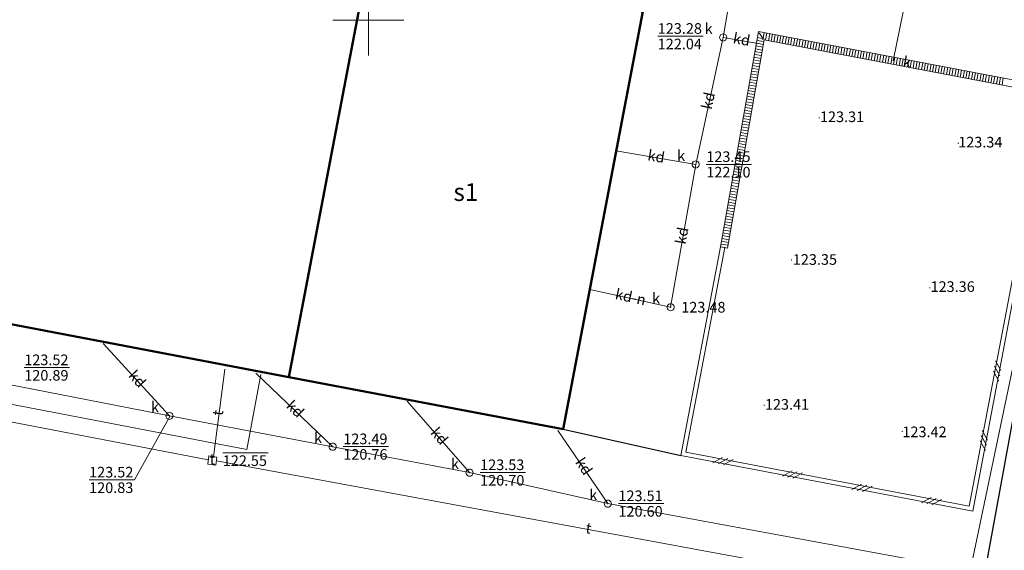
# Model space of a CAD drawing. Extents: x 6444093 to 6481035, y 5748986 to 5779164.
# Drawn here: x 6468375 to 6468445, y 5759763 to 5759800 of the extents above; entities that cross this region are included whole.
import ezdxf
from ezdxf.enums import TextEntityAlignment as Align

# ---------------------------------------------------------------- set-up
doc = ezdxf.new("R2010")
doc.units = 0
doc.layers.get('0').update_dxf_attribs({"linetype": 'CONTINUOUS', "lineweight": 13})
for name, color, linetype, lineweight in [('GESBNE', 7, 'CONTINUOUS', 50), ('GESBNE_O', 7, 'CONTINUOUS', 0), ('GSLDSO', 7, 'CONTINUOUS', 18), ('GSLKRW', 7, 'CONTINUOUS', 25), ('GSPWPS', 7, 'CONTINUOUS', 13), ('GSPWPS_O', 7, 'CONTINUOUS', 13), ('GULKDK', 7, 'CONTINUOUS', 18), ('GULKDK_O', 7, 'CONTINUOUS', 18)]:
    doc.layers.add(name, color=color, linetype=linetype, lineweight=lineweight)
for name, color, linetype, lineweight, true_color in [('GULENN', 1, 'CONTINUOUS', 18, 0xff0000), ('GULKDP', 36, 'CONTINUOUS', 18, 0x803300), ('GULKDP_O', 36, 'CONTINUOUS', 18, 0x803300), ('GULTPR', 30, 'CONTINUOUS', 18, 0xff9100), ('GULTPR_O', 30, 'CONTINUOUS', 0, 0xff9100), ('GUPKSD', 36, 'CONTINUOUS', 18, 0x803300), ('GUPKSD_O', 36, 'CONTINUOUS', 18, 0x803300), ('GUSTSD', 30, 'CONTINUOUS', 18, 0xff9100), ('GUSTSD_O', 30, 'CONTINUOUS', 18, 0xff9100)]:
    doc.layers.add(name, color=color, linetype=linetype, lineweight=lineweight, true_color=true_color)
for name, color, linetype, true_color in [('GUPKSH', 36, 'CONTINUOUS', 0x803300), ('GUPKSH_O', 36, 'CONTINUOUS', 0x803300), ('GUPTSH', 30, 'CONTINUOUS', 0xff9100), ('GUPTSH_O', 30, 'CONTINUOUS', 0xff9100)]:
    doc.layers.add(name, color=color, linetype=linetype, true_color=true_color)
doc.styles.add('GEO-INFO', font='Arial')

# ---------------------------------------------------------------- blocks, each defined once
blk = doc.blocks.new('OKRAG_PELNY')
at = {"color": 0}
blk.add_lwpolyline([(0.5, 0), (0.482963, -0.12941), (0.433013, -0.25), (0.353553, -0.353553), (0.25, -0.433013), (0.12941, -0.482963), (0, -0.5), (-0.12941, -0.482963), (-0.25, -0.433013), (-0.353553, -0.353553), (-0.433013, -0.25), (-0.482963, -0.12941), (-0.5, 0), (-0.482963, 0.12941), (-0.433013, 0.25), (-0.353553, 0.353553), (-0.25, 0.433013), (-0.12941, 0.482963), (0, 0.5), (0.12941, 0.482963), (0.25, 0.433013), (0.353553, 0.353553), (0.433013, 0.25), (0.482963, 0.12941)], close=True, dxfattribs=at)
blk = doc.blocks.new('PION_C')
at = {"color": 0}
blk.add_lwpolyline([(0, 0.5), (0, -0.5)], dxfattribs=at)
blk = doc.blocks.new('KOLO')
blk.add_hatch(color=0).paths.add_polyline_path([(0, 0.5), (-0.12941, 0.482963), (-0.25, 0.433013), (-0.353553, 0.353553), (-0.433013, 0.25), (-0.482963, 0.12941), (-0.5, 0), (-0.482963, -0.12941), (-0.433013, -0.25), (-0.353553, -0.353553), (-0.25, -0.433013), (-0.12941, -0.482963), (0, -0.5), (0.12941, -0.482963), (0.25, -0.433013), (0.353553, -0.353553), (0.433013, -0.25), (0.482963, -0.12941), (0.5, 0), (0.482963, 0.12941), (0.433013, 0.25), (0.353553, 0.353553), (0.25, 0.433013), (0.12941, 0.482963)])
blk = doc.blocks.new('BUUD02_02')
at = {"color": 0}
for points in [[(-2.25, -0.5), (-0.25, 0.5)], [(-1, -0.5), (1, 0.5)], [(0.25, -0.5), (2.25, 0.5)]]:
    blk.add_lwpolyline(points, dxfattribs=at)

msp = doc.modelspace()

# ---------------------------------------------------------------- linework, layer by layer
at = {"color": 7, "linetype": 'Continuous', "lineweight": 13, "elevation": 100, "flags": 128}
for points in [[(6468400, 5759797.5), (6468400, 5759802.5)], [(6468397.5, 5759800), (6468402.5, 5759800)]]:
    msp.add_lwpolyline(points, dxfattribs=at)
at = {"layer": 'GESBNE', "color": 7, "linetype": 'Continuous', "lineweight": 50, "elevation": 10.26}
for points in [[(6468354.04, 5759812.99), (6468400, 5759804.26), (6468394.39, 5759774.79), (6468348.42, 5759783.54)], [(6468400, 5759804.26), (6468419.39, 5759800.6), (6468413.77, 5759771.11), (6468394.39, 5759774.79)]]:
    msp.add_lwpolyline(points, close=True, dxfattribs=at)
at = {"layer": 'GSLDSO', "color": 7, "linetype": 'Continuous', "lineweight": 18, "elevation": 10.22}
for points in [[(6468448.3, 5759794.75), (6468442.7, 5759765.32), (6468422.09, 5759769.25)], [(6468424.89, 5759783.98), (6468425.18, 5759783.93), (6468422.44, 5759769.49), (6468442.46, 5759765.67), (6468448, 5759794.8)], [(6468422.09, 5759769.25), (6468424.89, 5759783.98)]]:
    msp.add_lwpolyline(points, dxfattribs=at)
at = {"layer": 'GSLKRW', "color": 7, "linetype": 'Continuous', "lineweight": 25, "elevation": 10.18}
msp.add_lwpolyline([(6468460.48, 5759799.64), (6468459.82, 5759797.95), (6468458.19, 5759789.36, 0.421341), (6468453.28, 5759786.19), (6468450.43, 5759770.67, 0.352146), (6468453.41, 5759765.16), (6468456.78, 5759763.74), (6468455.77, 5759758.28), (6468443.49, 5759760.55), (6468448.82, 5759789.58), (6468447.64, 5759791.29)], format="xyb", dxfattribs=at)
msp.add_lwpolyline([(6468413.77, 5759771.11), (6468422.09, 5759769.25)], dxfattribs=at)
at = {"layer": 'GULENN', "color": 1, "linetype": 'Continuous', "lineweight": 18, "true_color": 0xff0000, "elevation": 10.18}
msp.add_lwpolyline([(6468336.587, 5759780.205), (6468391.406, 5759769.674), (6468392.413, 5759774.972)], dxfattribs=at)
at = {"layer": 'GULKDK', "color": 7, "linetype": 'Continuous', "lineweight": 18, "elevation": 10.23}
for points in [[(6468424.884, 5759783.983), (6468427.558, 5759799.183), (6468448.386, 5759795.246)], [(6468425.376, 5759783.897), (6468427.962, 5759798.597), (6468448.294, 5759794.754)]]:
    msp.add_lwpolyline(points, dxfattribs=at)
at = {"layer": 'GULKDP', "color": 36, "linetype": 'Continuous', "lineweight": 18, "true_color": 0x803300, "elevation": 10.18}
for points in [[(6468423.13, 5759789.8), (6468425.07, 5759798.77), (6468426.36, 5759806.36)], [(6468437.07, 5759797.13), (6468438.5, 5759804.07)], [(6468427.65, 5759798.31), (6468425.07, 5759798.77)], [(6468447.96, 5759760.13), (6468416.92, 5759765.85), (6468407.15, 5759768.04), (6468397.48, 5759769.87), (6468385.95, 5759772.05), (6468374.48, 5759774.29), (6468363.05, 5759776.46), (6468351.35, 5759778.66), (6468293.17, 5759789.76), (6468277.51, 5759793.07)], [(6468417.52, 5759790.76), (6468423.13, 5759789.8)], [(6468421.36, 5759779.72), (6468423.13, 5759789.8)], [(6468415.66, 5759780.98), (6468421.36, 5759779.72)], [(6468385.95, 5759772.05), (6468381.27, 5759777.15)], [(6468397.48, 5759769.87), (6468392.06, 5759775.07)], [(6468407.15, 5759768.04), (6468402.75, 5759773.08)], [(6468416.92, 5759765.85), (6468413.38, 5759771.02)]]:
    msp.add_lwpolyline(points, dxfattribs=at)
at = {"layer": 'GULTPR', "color": 30, "linetype": 'Continuous', "lineweight": 18, "true_color": 0xff9100, "elevation": 10.18}
for points in [[(6468442.158, 5759759.403), (6468455.753, 5759824.288)], [(6468197.349, 5759805.728), (6468388.694, 5759768.936)], [(6468389.064, 5759769.161), (6468389.854, 5759775.349)], [(6468389.269, 5759768.87), (6468441.819, 5759759.182)]]:
    msp.add_lwpolyline(points, dxfattribs=at)
at = {"layer": 'GUPKSH_O', "linetype": 'Continuous', "lineweight": 9, "elevation": 10.8, "flags": 128}
for points in [[(6468420.446, 5759798.856), (6468423.649, 5759798.856)], [(6468423.88, 5759789.805), (6468427.083, 5759789.805)], [(6468375.69, 5759775.455), (6468378.893, 5759775.455)], [(6468380.272, 5759767.523), (6468383.475, 5759767.523), (6468385.999, 5759772.043)], [(6468398.23, 5759769.875), (6468401.433, 5759769.875)], [(6468407.9, 5759768.045), (6468411.103, 5759768.045)], [(6468380.272, 5759767.523), (6468383.475, 5759767.523)], [(6468417.67, 5759765.855), (6468420.873, 5759765.855)]]:
    msp.add_lwpolyline(points, dxfattribs=at)
at = {"layer": 'GUPTSH_O', "linetype": 'Continuous', "lineweight": 9, "elevation": 10.8, "flags": 128}
msp.add_lwpolyline([(6468389.715, 5759769.437), (6468392.918, 5759769.437)], dxfattribs=at)
at = {"layer": 'GUSTSD', "color": 30, "linetype": 'Continuous', "lineweight": 18, "true_color": 0xff9100, "elevation": 10.23}
msp.add_lwpolyline([(6468389.222, 5759768.562), (6468389.307, 5759769.124), (6468388.741, 5759769.22), (6468388.656, 5759768.646)], close=True, dxfattribs=at)

# ---------------------------------------------------------------- block references
at = {"layer": 'GSLDSO', "color": 7, "lineweight": 18, "yscale": 0.5}
for p, xscale, rotation in [((6468444.431, 5759775.223, 10.22), 0.302136497087846, 259.2291906854999), ((6468443.496, 5759770.311, 10.22), 0.3016535631457589, 259.2291906854999), ((6468425.055, 5759768.838, 10.22), 0.300985726841592, 169.2007987371328), ((6468429.967, 5759767.901, 10.22), 0.300382394461034, 169.2007987371328), ((6468434.878, 5759766.964, 10.22), 0.299779061340147, 169.2007987371328), ((6468439.79, 5759766.027, 10.22), 0.299175729134089, 169.2007987371328)]:
    msp.add_blockref('BUUD02_02', p, dxfattribs=dict(at, xscale=xscale, rotation=rotation))
at = {"layer": 'GSPWPS', "color": 7, "lineweight": 13, "xscale": 0.09, "yscale": 0.09, "rotation": 90}
for p in [(6468431.85, 5759793.1, 10.2), (6468441.68, 5759791.3, 10.2), (6468429.9, 5759783.06, 10.2), (6468429.9, 5759783.059, 10.2), (6468439.67, 5759781.09, 10.2), (6468427.97, 5759772.8, 10.2), (6468437.72, 5759770.95, 10.2)]:
    msp.add_blockref('KOLO', p, dxfattribs=at)
at = {"layer": 'GULKDK', "color": 7, "lineweight": 18, "xscale": 0.5, "yscale": 0.5}
for p, rotation in [((6468427.76, 5759798.89, 10.23), 34.65947632269017), ((6468427.917, 5759798.86, 10.23), 349.2963210579122), ((6468428.113, 5759798.823, 10.23), 349.2963210579122), ((6468427.66, 5759798.321, 10.23), 80.02263158746798), ((6468427.695, 5759798.518, 10.23), 80.02263158746798), ((6468427.729, 5759798.715, 10.23), 80.02263158746798), ((6468428.31, 5759798.786, 10.23), 349.2963210579122), ((6468428.506, 5759798.749, 10.23), 349.2963210579122), ((6468428.703, 5759798.712, 10.23), 349.2963210579122), ((6468428.9, 5759798.675, 10.23), 349.2963210579122), ((6468429.096, 5759798.637, 10.23), 349.2963210579122), ((6468429.293, 5759798.6, 10.23), 349.2963210579122), ((6468429.489, 5759798.563, 10.23), 349.2963210579122), ((6468429.686, 5759798.526, 10.23), 349.2963210579122), ((6468429.882, 5759798.489, 10.23), 349.2963210579122), ((6468430.079, 5759798.452, 10.23), 349.2963210579122), ((6468430.275, 5759798.415, 10.23), 349.2963210579122), ((6468430.472, 5759798.377, 10.23), 349.2963210579122), ((6468430.668, 5759798.34, 10.23), 349.2963210579122), ((6468430.865, 5759798.303, 10.23), 349.2963210579122), ((6468431.061, 5759798.266, 10.23), 349.2963210579122), ((6468431.258, 5759798.229, 10.23), 349.2963210579122), ((6468431.454, 5759798.192, 10.23), 349.2963210579122), ((6468431.651, 5759798.155, 10.23), 349.2963210579122), ((6468431.847, 5759798.117, 10.23), 349.2963210579122), ((6468427.556, 5759797.731, 10.23), 80.02263158746798), ((6468427.591, 5759797.927, 10.23), 80.02263158746798), ((6468427.625, 5759798.124, 10.23), 80.02263158746798), ((6468432.044, 5759798.08, 10.23), 349.2963210579122), ((6468432.24, 5759798.043, 10.23), 349.2963210579122), ((6468432.437, 5759798.006, 10.23), 349.2963210579122), ((6468432.633, 5759797.969, 10.23), 349.2963210579122), ((6468432.83, 5759797.932, 10.23), 349.2963210579122), ((6468433.026, 5759797.895, 10.23), 349.2963210579122), ((6468433.223, 5759797.857, 10.23), 349.2963210579122), ((6468433.419, 5759797.82, 10.23), 349.2963210579122), ((6468433.616, 5759797.783, 10.23), 349.2963210579122), ((6468433.813, 5759797.746, 10.23), 349.2963210579122), ((6468434.009, 5759797.709, 10.23), 349.2963210579122), ((6468434.206, 5759797.672, 10.23), 349.2963210579122), ((6468434.402, 5759797.635, 10.23), 349.2963210579122), ((6468434.599, 5759797.597, 10.23), 349.2963210579122), ((6468434.795, 5759797.56, 10.23), 349.2963210579122), ((6468434.992, 5759797.523, 10.23), 349.2963210579122), ((6468435.188, 5759797.486, 10.23), 349.2963210579122), ((6468435.385, 5759797.449, 10.23), 349.2963210579122), ((6468427.417, 5759796.943, 10.23), 80.02263158746798), ((6468427.452, 5759797.14, 10.23), 80.02263158746798), ((6468427.487, 5759797.337, 10.23), 80.02263158746798), ((6468427.521, 5759797.534, 10.23), 80.02263158746798), ((6468435.581, 5759797.412, 10.23), 349.2963210579122), ((6468435.778, 5759797.374, 10.23), 349.2963210579122), ((6468435.974, 5759797.337, 10.23), 349.2963210579122), ((6468436.171, 5759797.3, 10.23), 349.2963210579122), ((6468436.367, 5759797.263, 10.23), 349.2963210579122), ((6468436.564, 5759797.226, 10.23), 349.2963210579122), ((6468436.76, 5759797.189, 10.23), 349.2963210579122), ((6468436.957, 5759797.152, 10.23), 349.2963210579122), ((6468437.153, 5759797.114, 10.23), 349.2963210579122), ((6468437.35, 5759797.077, 10.23), 349.2963210579122), ((6468437.546, 5759797.04, 10.23), 349.2963210579122), ((6468437.743, 5759797.003, 10.23), 349.2963210579122), ((6468437.939, 5759796.966, 10.23), 349.2963210579122), ((6468438.136, 5759796.929, 10.23), 349.2963210579122), ((6468438.332, 5759796.892, 10.23), 349.2963210579122), ((6468438.529, 5759796.854, 10.23), 349.2963210579122), ((6468438.726, 5759796.817, 10.23), 349.2963210579122), ((6468438.922, 5759796.78, 10.23), 349.2963210579122), ((6468439.119, 5759796.743, 10.23), 349.2963210579122), ((6468427.313, 5759796.352, 10.23), 80.02263158746798), ((6468427.348, 5759796.549, 10.23), 80.02263158746798), ((6468427.383, 5759796.746, 10.23), 80.02263158746798), ((6468439.315, 5759796.706, 10.23), 349.2963210579122), ((6468439.512, 5759796.669, 10.23), 349.2963210579122), ((6468439.708, 5759796.632, 10.23), 349.2963210579122), ((6468439.905, 5759796.594, 10.23), 349.2963210579122), ((6468440.101, 5759796.557, 10.23), 349.2963210579122), ((6468440.298, 5759796.52, 10.23), 349.2963210579122), ((6468440.494, 5759796.483, 10.23), 349.2963210579122), ((6468440.691, 5759796.446, 10.23), 349.2963210579122), ((6468440.887, 5759796.409, 10.23), 349.2963210579122), ((6468441.084, 5759796.372, 10.23), 349.2963210579122), ((6468441.28, 5759796.334, 10.23), 349.2963210579122), ((6468441.477, 5759796.297, 10.23), 349.2963210579122), ((6468441.673, 5759796.26, 10.23), 349.2963210579122), ((6468441.87, 5759796.223, 10.23), 349.2963210579122), ((6468442.066, 5759796.186, 10.23), 349.2963210579122), ((6468442.263, 5759796.149, 10.23), 349.2963210579122), ((6468442.459, 5759796.112, 10.23), 349.2963210579122), ((6468442.656, 5759796.074, 10.23), 349.2963210579122), ((6468442.852, 5759796.037, 10.23), 349.2963210579122), ((6468427.175, 5759795.564, 10.23), 80.02263158746798), ((6468427.21, 5759795.761, 10.23), 80.02263158746798), ((6468427.244, 5759795.958, 10.23), 80.02263158746798), ((6468427.279, 5759796.155, 10.23), 80.02263158746798), ((6468443.049, 5759796, 10.23), 349.2963210579122), ((6468443.246, 5759795.963, 10.23), 349.2963210579122), ((6468443.442, 5759795.926, 10.23), 349.2963210579122), ((6468443.639, 5759795.889, 10.23), 349.2963210579122), ((6468443.835, 5759795.852, 10.23), 349.2963210579122), ((6468444.032, 5759795.814, 10.23), 349.2963210579122), ((6468444.228, 5759795.777, 10.23), 349.2963210579122), ((6468444.425, 5759795.74, 10.23), 349.2963210579122), ((6468444.621, 5759795.703, 10.23), 349.2963210579122), ((6468444.818, 5759795.666, 10.23), 349.2963210579122), ((6468427.071, 5759794.973, 10.23), 80.02263158746798), ((6468427.106, 5759795.17, 10.23), 80.02263158746798), ((6468427.14, 5759795.367, 10.23), 80.02263158746798), ((6468426.932, 5759794.185, 10.23), 80.02263158746798), ((6468426.967, 5759794.382, 10.23), 80.02263158746798), ((6468427.002, 5759794.579, 10.23), 80.02263158746798), ((6468427.036, 5759794.776, 10.23), 80.02263158746798), ((6468426.828, 5759793.594, 10.23), 80.02263158746798), ((6468426.863, 5759793.791, 10.23), 80.02263158746798), ((6468426.898, 5759793.988, 10.23), 80.02263158746798), ((6468426.69, 5759792.806, 10.23), 80.02263158746798), ((6468426.724, 5759793.003, 10.23), 80.02263158746798), ((6468426.759, 5759793.2, 10.23), 80.02263158746798), ((6468426.794, 5759793.397, 10.23), 80.02263158746798), ((6468426.586, 5759792.215, 10.23), 80.02263158746798), ((6468426.62, 5759792.412, 10.23), 80.02263158746798), ((6468426.655, 5759792.609, 10.23), 80.02263158746798), ((6468426.447, 5759791.427, 10.23), 80.02263158746798), ((6468426.482, 5759791.624, 10.23), 80.02263158746798), ((6468426.516, 5759791.821, 10.23), 80.02263158746798), ((6468426.551, 5759792.018, 10.23), 80.02263158746798), ((6468426.343, 5759790.836, 10.23), 80.02263158746798), ((6468426.378, 5759791.033, 10.23), 80.02263158746798), ((6468426.413, 5759791.23, 10.23), 80.02263158746798), ((6468426.205, 5759790.048, 10.23), 80.02263158746798), ((6468426.239, 5759790.245, 10.23), 80.02263158746798), ((6468426.274, 5759790.442, 10.23), 80.02263158746798), ((6468426.309, 5759790.639, 10.23), 80.02263158746798), ((6468426.101, 5759789.458, 10.23), 80.02263158746798), ((6468426.135, 5759789.655, 10.23), 80.02263158746798), ((6468426.17, 5759789.852, 10.23), 80.02263158746798), ((6468425.962, 5759788.67, 10.23), 80.02263158746798), ((6468425.997, 5759788.867, 10.23), 80.02263158746798), ((6468426.031, 5759789.064, 10.23), 80.02263158746798), ((6468426.066, 5759789.261, 10.23), 80.02263158746798), ((6468425.823, 5759787.882, 10.23), 80.02263158746798), ((6468425.858, 5759788.079, 10.23), 80.02263158746798), ((6468425.893, 5759788.276, 10.23), 80.02263158746798), ((6468425.927, 5759788.473, 10.23), 80.02263158746798), ((6468425.719, 5759787.291, 10.23), 80.02263158746798), ((6468425.754, 5759787.488, 10.23), 80.02263158746798), ((6468425.789, 5759787.685, 10.23), 80.02263158746798), ((6468425.581, 5759786.503, 10.23), 80.02263158746798), ((6468425.616, 5759786.7, 10.23), 80.02263158746798), ((6468425.65, 5759786.897, 10.23), 80.02263158746798), ((6468425.685, 5759787.094, 10.23), 80.02263158746798), ((6468425.477, 5759785.912, 10.23), 80.02263158746798), ((6468425.512, 5759786.109, 10.23), 80.02263158746798), ((6468425.546, 5759786.306, 10.23), 80.02263158746798), ((6468425.338, 5759785.124, 10.23), 80.02263158746798), ((6468425.373, 5759785.321, 10.23), 80.02263158746798), ((6468425.408, 5759785.518, 10.23), 80.02263158746798), ((6468425.442, 5759785.715, 10.23), 80.02263158746798), ((6468425.234, 5759784.533, 10.23), 80.02263158746798), ((6468425.269, 5759784.73, 10.23), 80.02263158746798), ((6468425.304, 5759784.927, 10.23), 80.02263158746798), ((6468425.13, 5759783.94, 10.23), 80.02263158746798), ((6468425.165, 5759784.139, 10.23), 80.02263158746798), ((6468425.2, 5759784.336, 10.23), 80.02263158746798)]:
    msp.add_blockref('PION_C', p, dxfattribs=dict(at, rotation=rotation))
at = {"layer": 'GUPKSD', "color": 36, "lineweight": 18, "true_color": 0x803300, "xscale": 0.5, "yscale": 0.5, "rotation": 90}
for p in [(6468425.07, 5759798.77, 10.24), (6468423.13, 5759789.8, 10.24), (6468421.36, 5759779.72, 10.24), (6468385.95, 5759772.05, 10.24), (6468397.48, 5759769.87, 10.24), (6468407.15, 5759768.04, 10.24), (6468416.92, 5759765.85, 10.24)]:
    msp.add_blockref('OKRAG_PELNY', p, dxfattribs=at)
at = {"layer": 'GUPKSH', "color": 36, "lineweight": 5, "true_color": 0x803300, "xscale": 0.09, "yscale": 0.09, "rotation": 90}
for p in [(6468425.07, 5759798.77, 10.24), (6468423.13, 5759789.8, 10.24), (6468421.36, 5759779.72, 10.24), (6468385.95, 5759772.05, 10.24), (6468397.48, 5759769.87, 10.24), (6468407.15, 5759768.04, 10.24), (6468416.92, 5759765.85, 10.24)]:
    msp.add_blockref('KOLO', p, dxfattribs=at)
at = {"layer": 'GUPTSH', "color": 30, "lineweight": 5, "true_color": 0xff9100, "xscale": 0.09, "yscale": 0.09, "rotation": 90}
msp.add_blockref('KOLO', (6468388.965, 5759768.885, 10.24), dxfattribs=at)

# ---------------------------------------------------------------- texts
at = {"layer": 'GESBNE_O', "color": 7, "linetype": 'Continuous', "lineweight": 0, "style": 'GEO-INFO'}
msp.add_text('s1', height=1.25, dxfattribs=at).set_placement((6468406.89, 5759787.688, 10.8), align=Align.MIDDLE)
at = {"layer": 'GSPWPS_O', "color": 7, "linetype": 'Continuous', "lineweight": 0, "style": 'GEO-INFO'}
for s, p in [('123.31', (6468431.909, 5759792.794, 10.8)), ('123.34', (6468441.676, 5759791.002, 10.8)), ('123.35', (6468429.991, 5759782.715, 10.8)), ('123.36', (6468439.722, 5759780.8, 10.8)), ('123.41', (6468428.019, 5759772.484, 10.8)), ('123.42', (6468437.734, 5759770.543, 10.8))]:
    msp.add_text(s, height=0.75, dxfattribs=at).set_placement(p)
at = {"layer": 'GULKDK_O', "color": 7, "linetype": 'Continuous', "lineweight": 0, "style": 'GEO-INFO'}
msp.add_text('k', height=0.75, rotation=349.29632, dxfattribs=at).set_placement((6468438.05, 5759796.945, 10.8), align=Align.MIDDLE)
at = {"layer": 'GULKDP_O', "color": 36, "linetype": 'Continuous', "lineweight": 0, "true_color": 0x803300, "style": 'GEO-INFO'}
for s, rotation, p in [('kd', 349.8907, (6468426.36, 5759798.54, 10.8)), ('kd', 77.79623, (6468424.1, 5759794.285, 10.8)), ('kd', 350.28943, (6468420.325, 5759790.28, 10.8)), ('kd', 80.04067, (6468422.245, 5759784.76, 10.8)), ('kd-n', 347.53507, (6468418.51, 5759780.35, 10.8)), ('kd', 312.54096, (6468383.61, 5759774.6, 10.8)), ('kd', 316.18675, (6468394.77, 5759772.47, 10.8)), ('kd', 311.12148, (6468404.95, 5759770.56, 10.8)), ('kd', 304.4002, (6468415.15, 5759768.435, 10.8))]:
    msp.add_text(s, height=0.75, rotation=rotation, dxfattribs=at).set_placement(p, align=Align.MIDDLE)
at = {"layer": 'GULTPR_O', "color": 30, "linetype": 'Continuous', "lineweight": 0, "true_color": 0xff9100, "style": 'GEO-INFO'}
for rotation, p in [(82.71974, (6468389.459, 5759772.255, 10.8)), (349.55448, (6468415.544, 5759764.026, 10.8))]:
    msp.add_text('t', height=0.75, rotation=rotation, dxfattribs=at).set_placement(p, align=Align.MIDDLE)
at = {"layer": 'GUPKSD_O', "color": 36, "linetype": 'Continuous', "lineweight": 0, "true_color": 0x803300, "style": 'GEO-INFO'}
for p in [(6468424.32, 5759799.02, 10.8), (6468422.38, 5759790.05, 10.8), (6468420.61, 5759779.97, 10.8), (6468385.2, 5759772.3, 10.8), (6468396.73, 5759770.12, 10.8), (6468406.4, 5759768.29, 10.8), (6468416.17, 5759766.1, 10.8)]:
    msp.add_text('k', height=0.75, dxfattribs=at).set_placement(p, align=Align.RIGHT)
at = {"layer": 'GUPKSH_O', "linetype": 'Continuous', "lineweight": 0, "style": 'GEO-INFO'}
for s, p in [('123.28', (6468420.446, 5759799.029)), ('122.04', (6468420.446, 5759797.934)), ('123.52', (6468375.69, 5759775.628)), ('120.89', (6468375.69, 5759774.533)), ('123.52', (6468380.272, 5759767.696)), ('120.83', (6468380.272, 5759766.601))]:
    msp.add_text(s, height=0.75, rotation=360, dxfattribs=at).set_placement(p)
for s, p in [('123.45', (6468423.88, 5759789.977)), ('122.10', (6468423.88, 5759788.882)), ('123.49', (6468398.23, 5759770.047)), ('120.76', (6468398.23, 5759768.952)), ('123.53', (6468407.9, 5759768.217)), ('120.70', (6468407.9, 5759767.122)), ('123.51', (6468417.67, 5759766.027)), ('120.60', (6468417.67, 5759764.932))]:
    msp.add_text(s, height=0.75, dxfattribs=at).set_placement(p)
at = {"layer": 'GUPKSH_O', "color": 36, "linetype": 'Continuous', "lineweight": 0, "true_color": 0x803300, "style": 'GEO-INFO'}
msp.add_text('123.48', height=0.75, dxfattribs=at).set_placement((6468422.11, 5759779.72, 10.8), align=Align.MIDDLE_LEFT)
at = {"layer": 'GUPTSH_O', "linetype": 'Continuous', "lineweight": 0, "style": 'GEO-INFO'}
msp.add_text('122.55', height=0.75, dxfattribs=at).set_placement((6468389.715, 5759768.885), align=Align.MIDDLE_LEFT)
at = {"layer": 'GUSTSD_O', "color": 30, "linetype": 'Continuous', "lineweight": 0, "true_color": 0xff9100, "style": 'GEO-INFO'}
msp.add_text('t', height=0.75, dxfattribs=at).set_placement((6468388.982, 5759768.888, 10.8), align=Align.MIDDLE)

doc.saveas('drawing.dxf')
